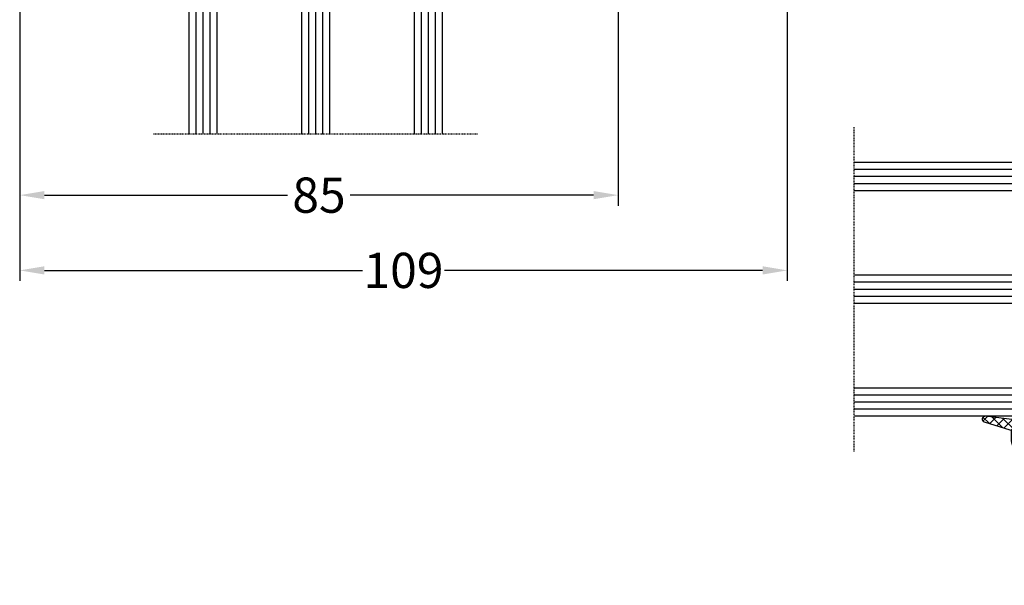
# Model space of a CAD drawing. Units: millimetres. Extents: x -5810 to -4110, y 8920 to 9435.
# Drawn here: x -4414 to -4274, y 9106 to 9186 of the extents above; entities that cross this region are included whole.
import ezdxf

# ---------------------------------------------------------------- set-up
doc = ezdxf.new("R2010")
doc.units = ezdxf.units.MM
doc.linetypes.add('AUSGEZOGEN', pattern=[0])
doc.linetypes.add('VERDECKT2', pattern=[0.1875, 0.125, -0.0625])
for name, color, linetype in [('Bemaßung', 1, 'Continuous'), ('Dichtungen', 6, 'AUSGEZOGEN'), ('Glas', 4, 'Continuous')]:
    doc.layers.add(name, color=color, linetype=linetype)
doc.styles.add('arialn', font='ARIALN.TTF')
doc.dimstyles.new('Bemaßung klein', dxfattribs={"dimtxt": 5, "dimasz": 3.5, "dimexe": 1.5, "dimexo": 0, "dimgap": 1.5, "dimtad": 0, "dimtih": 1, "dimtoh": 1, "dimdsep": 46, "dimtxsty": 'arialn', "dimcen": 0, "dimclrd": 256, "dimclre": 256, "dimclrt": 256, "dimadec": 0, "dimazin": 0, "dimtfac": 1, "dimtmove": 0, "dimatfit": 3, "dimfxl": 0, "dimtolj": 1, "dimarcsym": 0})

# ---------------------------------------------------------------- blocks, each defined once
blk = doc.blocks.new('120136')
for points in [[(-7.403460238670959, 1.999999999999716, -0.414213562373095), (-7.703460238671141, 2.299999999999727), (-7.703460238671141, 2.499999999999545), (-17.50346023867132, 2.5, -0.414213562373095), (-18.50346023867132, 3.5), (-18.50346023867132, 14.00000000000006, -0.4142135623730868), (-17.50346023867132, 15), (-17.00346023867132, 15), (-17.00346023867132, 13.5), (-15.00346023867132, 13.5, 0.414213562373095), (-14.00346023867132, 14.5), (-14.00346023867132, 18.35731922778683, 0.3393649165275758), (-14.74433167258394, 19.32316206502128), (-17.00346023867132, 19.9292697290939), (-17.00346023867132, 18), (-17.50346023867132, 18, -0.414213562373095), (-18.50346023867132, 19), (-18.50346023867132, 22), (-17.53072225815595, 22, -0.06562392076712643), (-16.49420799380641, 21.86337134893893), (1.644361176548045, 16.99692596177056, -0.3393649165276042), (3.496539761328677, 14.58231886868407), (3.496539761328677, 2), (2.796539761328859, 2), (0.9305143575447801, 2.499999999999545), (-0.0182602946570114, 2.499999999999545, 0.4931454260313256), (-0.5012232078015586, 1.870590477448275), (0, 0), (-2.811912083590869, -4.499999999999545), (-4.803460238670596, -4.499999999999545, -0.9999999999999999), (-4.803460238670596, -2.699999999999477), (-3.809668376205991, -2.699999999999363), (-2.171649843773594, -0.07862238333882487, 0.2080002991315367), (-2.053772113640662, 0.710115925996945), (-2.334771267505857, 1.758819045102427, 0.3394542588633653), (-3.300697093794952, 2.499999999999545), (-6.503460238671323, 2.499999999999545), (-6.503460238671323, 2.299999999999727, -0.414213562373095), (-6.803460238670596, 1.999999999999716)], [(-12.50346023867132, 18.72195265592291), (1.126104044372369, 15.06524028730138, -0.3393649165276071), (1.496539761328677, 14.58231886868407), (1.496539761328677, 4.5), (-16.50346023867132, 4.5), (-16.50346023867132, 12), (-14.50346023867132, 12, 0.4142135623730992), (-12.50346023867132, 14.00000000000006)]]:
    blk.add_lwpolyline(points, format="xyb", close=True)
blk = doc.blocks.new('120636g')
at = {"layer": 'Dichtungen'}
h = blk.add_hatch(dxfattribs=at)
h.set_pattern_fill('ANSI37', color=6, scale=7.5, style=0)
h.set_pattern_definition([(45, (-574.8711626432748, -620.9830532418143), (-0.6629126073623882, 0.6629126073623883), []), (135, (-574.8711626432748, -620.9830532418143), (-0.6629126073623883, -0.6629126073623882), [])])
edge = h.paths.add_edge_path()
edge.add_line((-16.19522503867108, 18.75685890000011), (-14.83435093867092, 17.32743460000029))
edge.add_arc((-15.70348370657643, 16.50000770000032), 1.200011267901538, -43.59180370215421, 43.59180370213829, ccw=False)
edge.add_line((-14.83435093867115, 15.67258080000011), (-16.19522503867108, 14.24315650000005))
edge.add_arc((-16.4125033062361, 14.45000491111296), 0.2999935178232858, 195.0001137512348, 316.4086978459811, ccw=False)
edge.add_line((-16.70227463867104, 14.37236030000008), (-16.76374843867109, 14.60177620000013))
edge.add_arc((-13.83889701752333, 16.63365719222031), 3.56136156579695, 207.3043505901209, 214.7875329624643, ccw=False)
edge.add_line((-17.00346023867132, 15), (-17.50346023867132, 15))
edge.add_arc((-17.50346023867087, 13.99999999999977), 1.000000000000227, 90.00000000002606, 179.999999999987)
edge.add_line((-18.5034602386711, 14), (-18.5034602386711, 13.48038870000005))
edge.add_arc((-18.80357794230677, 13.48043459574666), 0.3001177071450003, 330.00335476470156, 359.9912379958727, ccw=False)
edge.add_line((-18.54365959803977, 13.33039096057519), (-18.87783463867106, 12.75155260000008))
edge.add_arc((-19.13766139911515, 12.90157312058965), 0.3000268355344833, 271.67140767323326, 329.9984337312697, ccw=False)
edge.add_line((-19.12891038744795, 12.60167393446932), (-19.50346403867115, 12.60167320000005))
edge.add_arc((-18.55317978809284, 14.29902548758763), 1.945262179007239, 181.1499096680313, 240.7571622679588, ccw=False)
edge.add_arc((-20.07853122346473, 14.33010223414306), 0.4253378543821486, -4.659466706497824, 189.488251430547, ccw=False)
edge.add_line((-19.65459906647698, 14.2955505823428), (-19.71075447401176, 13.89333894316303))
edge.add_arc((-19.59843870279576, 13.89619146745929), 0.1123519886726854, 181.4548489001843, 388.7688989436136)
edge.add_line((-19.49995453867109, 13.95026400000006), (-19.7034686386711, 16.27667620000011))
edge.add_line((-19.7034686386711, 16.27667620000011), (-19.7034686386711, 19.97534950000011))
edge.add_arc((-34.41485924048524, 18.19544614941052), 14.81867299647932, 6.898577752195835, 12.9658687922557)
edge.add_line((-19.97400467665557, 21.520320409124), (-20.48832185531285, 25.64959219307605))
edge.add_arc((-20.09127050383741, 25.69807731914463), 0.4000007289472823, 17.361472184008903, 186.9620899970711, ccw=False)
edge.add_line((-19.70949332852945, 25.81743715984589), (-18.56449384987161, 22.15522225393238))
edge.add_arc((-19.04212723152608, 21.87780575000035), 0.5523527531610143, -12.780994617360875, 30.148650932901717, ccw=False)
edge.add_line((-18.5034602386711, 21.7556115000001), (-18.50346023867132, 19.00000000000011))
edge.add_arc((-17.50346023867132, 19), 1, 179.9999999999935, 270)
edge.add_line((-17.50346023867132, 18), (-17.00346023867132, 18))
edge.add_arc((-13.83485581884404, 16.36398886591919), 3.566032304983418, 145.2182474548824, 152.6918269729591, ccw=False)
edge.add_line((-16.76374843867109, 18.39823920000003), (-16.70227463867093, 18.62765510000008))
edge.add_arc((-16.41250330621538, 18.55001048880615), 0.2999935178641661, 43.59130216795921, 164.9998862348312, ccw=False)
edge = h.paths.add_edge_path(flags=16)
edge.add_arc((-17.60346678867836, 16.49999815000007), 0.8999919500360164, 89.99948751603493, 270.0005124839651)
edge.add_line((-17.60345873867107, 15.60000620000005), (-16.10346253867101, 15.60000620000005))
edge.add_arc((-16.10345448866383, 16.49999815000024), 0.8999919500361869, 269.9994875160422, 450.0005124839578)
edge.add_line((-16.10346253867101, 17.39999010000042), (-17.60345873867107, 17.39999010000008))
at = {"layer": 'Dichtungen', "color": 6}
for points in [[(-16.19522503867108, 18.75685890000011), (-14.83435093867092, 17.32743460000029, -0.399888497698231), (-14.83435093867115, 15.67258080000011), (-16.19522503867108, 14.24315650000005, -0.5855743656770479), (-16.70227463867104, 14.37236030000008), (-16.76374843867109, 14.60177620000013, -0.03266315120447103), (-17.00346023867132, 15), (-17.50346023867132, 15, 0.4142135623728952), (-18.5034602386711, 14), (-18.5034602386711, 13.48038870000005, -0.1315987122318708), (-18.54365959803977, 13.33039096057519), (-18.87783463867106, 12.75155260000008, -0.2601405045438829), (-19.12891038744795, 12.60167393446932), (-19.50346403867115, 12.60167320000005, -0.26611331285629), (-20.49805021101076, 14.25998726100067, -1.131763443281861), (-19.65459906647698, 14.2955505823428), (-19.71075447401176, 13.89333894316303, 1.272075403165951), (-19.49995453867109, 13.95026400000006), (-19.7034686386711, 16.27667620000011), (-19.7034686386711, 19.97534950000011, 0.02647973771903128), (-19.97400467665557, 21.520320409124), (-20.48832185531285, 25.64959219307605, -0.913130423707577), (-19.70949332852945, 25.81743715984589), (-18.56449384987161, 22.15522225393238, -0.1895379062843646), (-18.5034602386711, 21.7556115000001), (-18.50346023867132, 19.00000000000011, 0.4142135623731283), (-17.50346023867132, 18), (-17.00346023867132, 18, -0.03262120620300393), (-16.76374843867109, 18.39823920000003), (-16.70227463867093, 18.62765510000008, -0.5855743655137186)], [(-17.60345873867107, 17.39999010000008, 1.000008944572556), (-17.60345873867107, 15.60000620000005), (-16.10346253867101, 15.60000620000005, 1.00000894457243), (-16.10346253867101, 17.39999010000042)]]:
    blk.add_lwpolyline(points, format="xyb", close=True, dxfattribs=at)
blk.add_blockref('120136', (-1.77635683940025e-15, 0))
blk = doc.blocks.new('Glas 4-12-4-12-4')
at = {"linetype": 'VERDECKT2'}
h = blk.add_hatch(dxfattribs=at)
h.set_pattern_fill('HONEY', color=1, scale=0.4, angle=45, style=0)
h.set_pattern_definition([(45, (0, 0), (0.5693256106587867, 2.12475122566196), [1.27, -2.54]), (165, (0, 0), (-2.124751343474773, -0.5693251709753814), [1.27, -2.54]), (105, (0, 0), (-1.555425732815986, 1.555426054686578), [-2.54, 1.27])])
h.paths.add_polyline_path([(14.19110001199806, 12.93504535975444), (14.19110001199806, 7.335076786581344), (15.87363518529087, 5.542079388111232), (21.99783468446276, 5.542079388111234), (23.80890001199804, 7.381980162194863), (23.80890001199805, 12.93504535975444)])
h = blk.add_hatch(dxfattribs=at)
h.set_pattern_fill('HONEY', color=1, scale=0.4, angle=45, style=0)
h.set_pattern_definition([(45, (15.99999999999909, 0), (0.5693256106587867, 2.12475122566196), [1.27, -2.54]), (165, (15.99999999999909, 0), (-2.124751343474773, -0.5693251709753814), [1.27, -2.54]), (105, (15.99999999999909, 0), (-1.555425732815986, 1.555426054686578), [-2.54, 1.27])])
h.paths.add_polyline_path([(30.19110001199715, 12.93504535975444), (30.19110001199715, 7.335076786581344), (31.87363518528996, 5.542079388111231), (37.99783468446185, 5.542079388111233), (39.80890001199714, 7.381980162194857), (39.80890001199714, 12.93504535975444)])
h = blk.add_hatch(dxfattribs=at)
h.set_pattern_fill('ANSI37', color=1, scale=0.4, style=0)
h.set_pattern_definition([(45, (0, 0), (-0.8980256121069152, 0.8980256121069154), []), (135, (0, 0), (-0.8980256121069154, -0.8980256121069152), [])])
h.paths.add_polyline_path([(15.35794831071376, 4.350979388111229), (13.00000001199806, 6.863732305513621), (13.00000001199806, -1.138869265560061e-08), (25.00000001199714, -1.138869265560061e-08), (25.00000001199714, 6.894111998619335), (22.4967240967444, 4.350979388111227)])
h = blk.add_hatch(dxfattribs=at)
h.set_pattern_fill('ANSI37', color=1, scale=0.4, style=0)
h.set_pattern_definition([(45, (15.99999999999909, 0), (-0.8980256121069152, 0.8980256121069154), []), (135, (15.99999999999909, 0), (-0.8980256121069154, -0.8980256121069152), [])])
h.paths.add_polyline_path([(41.00000001199624, 6.894111998619336), (38.49672409674349, 4.350979388111227), (31.35794831071285, 4.350979388111228), (29.00000001199714, 6.863732305513621), (29.00000001199714, -1.138869265560061e-08), (41.00000001199624, -1.138869265560061e-08)])
at = {"color": 1}
for p, q in [((13.00000001199805, 6.863732305513621), (13.00000001199805, 14.12614535975445)), ((13.00000001199805, 14.12614535975445), (25.00000001199714, 14.12614535975445)), ((25.00000001199805, 14.09576566664873), (25.00000001199805, 6.863732305513622)), ((29.00000001199714, 6.863732305513621), (29.00000001199714, 14.12614535975445)), ((29.00000001199714, 14.12614535975445), (41.00000001199624, 14.12614535975445)), ((41.00000001199714, 14.09576566664873), (41.00000001199714, 6.863732305513622)), ((14.19110001199806, 12.93504535975444), (23.80890001199805, 12.93504535975444)), ((14.19110001199806, 7.335076786581343), (14.19110001199806, 12.93504535975444)), ((23.80890001199805, 12.93504535975444), (23.80890001199804, 7.381980162194862)), ((30.19110001199715, 12.93504535975444), (39.80890001199714, 12.93504535975444)), ((30.19110001199715, 7.335076786581343), (30.19110001199715, 12.93504535975444)), ((39.80890001199714, 12.93504535975444), (39.80890001199714, 7.381980162194862)), ((15.87363518529087, 5.542079388111232), (14.19110001199806, 7.335076786581343)), ((23.80890001199804, 7.381980162194862), (21.99783468446276, 5.542079388111233)), ((31.87363518528996, 5.542079388111232), (30.19110001199715, 7.335076786581343)), ((39.80890001199714, 7.381980162194862), (37.99783468446185, 5.542079388111233)), ((15.35794831071376, 4.350979388111228), (13.00000001199805, 6.863732305513621)), ((25.00000001199714, 6.894111998619337), (22.4967240967444, 4.350979388111227)), ((31.35794831071285, 4.350979388111228), (29.00000001199714, 6.863732305513621)), ((41.00000001199624, 6.894111998619337), (38.49672409674349, 4.350979388111227)), ((22.4967240967444, 4.350979388111227), (15.35794831071376, 4.350979388111228)), ((21.99783468446276, 5.542079388111233), (15.87363518529087, 5.542079388111232)), ((38.49672409674349, 4.350979388111227), (31.35794831071285, 4.350979388111228)), ((37.99783468446185, 5.542079388111233), (31.87363518528996, 5.542079388111232)), ((13.00000001199805, -1.138869265560061e-08), (25.00000001199714, -1.138869265560061e-08)), ((29.00000001199714, -1.138869265560061e-08), (41.00000001199624, -1.138869265560061e-08))]:
    blk.add_line(p, q, dxfattribs=at)
at = {"layer": 'Glas', "linetype": 'VERDECKT2'}
blk.add_line((50.00000001199624, 37.28174616792057), (4.000000011998054, 37.28174616792057), dxfattribs=at)
at = {"layer": 'Glas'}
for p, q in [((9.000000011998054, -1.138869265560061e-08), (9.000000011998054, 37.28174616792057)), ((10.00000001199805, -1.138869265560061e-08), (10.00000001199805, 37.28174616792057)), ((11.00000001199805, -1.138869265560061e-08), (11.00000001199805, 37.28174616792057)), ((12.00000001199805, -1.138869265560061e-08), (12.00000001199805, 37.28174616792057)), ((13.00000001199805, -1.138869265560061e-08), (13.00000001199805, 37.28174616792057)), ((25.00000001199714, -1.138869265560061e-08), (25.00000001199714, 37.28174616792057)), ((26.00000001199714, -1.138869265560061e-08), (26.00000001199714, 37.28174616792057)), ((27.00000001199714, -1.138869265560061e-08), (27.00000001199714, 37.28174616792057)), ((28.00000001199714, -1.138869265560061e-08), (28.00000001199714, 37.28174616792057)), ((29.00000001199714, -1.138869265560061e-08), (29.00000001199714, 37.28174616792057)), ((41.00000001199624, -1.138869265560061e-08), (41.00000001199624, 37.28174616792057)), ((42.00000001199624, -1.138869265560061e-08), (42.00000001199624, 37.28174616792057)), ((43.00000001199624, -1.138869265560061e-08), (43.00000001199624, 37.28174616792057)), ((44.00000001199624, -1.138869265560061e-08), (44.00000001199624, 37.28174616792057)), ((45.00000001199624, -1.138869265560061e-08), (45.00000001199624, 37.28174616792057)), ((9.000000011998054, -1.138869265560061e-08), (13.00000001199805, -1.138869265560061e-08)), ((25.00000001199714, -1.138869265560061e-08), (29.00000001199714, -1.138869265560061e-08)), ((41.00000001199624, -1.138869265560061e-08), (45.00000001199624, -1.138869265560061e-08))]:
    blk.add_line(p, q, dxfattribs=at)
blk = doc.blocks.new('*D149')
at = {"layer": 'Bemaßung', "linetype": 'ByBlock', "lineweight": -2}
for p, q in [((-4328.67771594357, 9212.837690670514), (-4328.67771594357, 9159.384885377243)), ((-4413.677715943568, 9200.952920263557), (-4413.677715943568, 9159.384885377243)), ((-4410.177715943568, 9160.884885377243), (-4375.629625902641, 9160.884885377243)), ((-4332.17771594357, 9160.884885377243), (-4366.725805984496, 9160.884885377243))]:
    blk.add_line(p, q, dxfattribs=at)
at = {"layer": 'Bemaßung', "linetype": 'ByBlock'}
for points in [[(-4410.177715943568, 9161.468218710577), (-4410.177715943568, 9160.30155204391), (-4413.677715943568, 9160.884885377243)], [(-4332.17771594357, 9161.468218710577), (-4332.17771594357, 9160.30155204391), (-4328.67771594357, 9160.884885377243)]]:
    blk.add_solid(points, dxfattribs=at)
at = {"layer": 'Defpoints', "color": 0, "linetype": 'ByBlock'}
for p in [(-4328.67771594357, 9212.837690670514), (-4413.677715943568, 9200.952920263557), (-4328.67771594357, 9160.884885377243)]:
    blk.add_point(p, dxfattribs=at)
at = {"layer": 'Bemaßung', "linetype": 'ByBlock', "insert": (-4371.177715943569, 9160.884885377243), "char_height": 5, "attachment_point": 5, "style": 'arialn'}
blk.add_mtext('\\A1;85', dxfattribs=at)
blk = doc.blocks.new('*D150')
at = {"layer": 'Bemaßung', "linetype": 'ByBlock', "lineweight": -2}
for p, q in [((-4304.677715943573, 9267.952924701303), (-4304.677715943573, 9148.704733432165)), ((-4413.677715943568, 9200.952920263557), (-4413.677715943568, 9148.704733432165)), ((-4410.177715943568, 9150.204733432165), (-4365.019462191865, 9150.204733432165)), ((-4308.177715943573, 9150.204733432165), (-4353.335969695276, 9150.204733432165))]:
    blk.add_line(p, q, dxfattribs=at)
at = {"layer": 'Bemaßung', "linetype": 'ByBlock'}
for points in [[(-4410.177715943568, 9150.788066765499), (-4410.177715943568, 9149.621400098831), (-4413.677715943568, 9150.204733432165)], [(-4308.177715943573, 9150.788066765499), (-4308.177715943573, 9149.621400098831), (-4304.677715943573, 9150.204733432165)]]:
    blk.add_solid(points, dxfattribs=at)
at = {"layer": 'Defpoints', "color": 0, "linetype": 'ByBlock'}
for p in [(-4304.677715943573, 9267.952924701303), (-4413.677715943568, 9200.952920263557), (-4304.677715943573, 9150.204733432165)]:
    blk.add_point(p, dxfattribs=at)
at = {"layer": 'Bemaßung', "linetype": 'ByBlock', "insert": (-4359.177715943571, 9150.204733432165), "char_height": 5, "attachment_point": 5, "style": 'arialn'}
blk.add_mtext('\\A1;109', dxfattribs=at)

msp = doc.modelspace()

# ---------------------------------------------------------------- block references
at = {"xscale": -1, "rotation": 90}
msp.add_blockref('120636g', (-4250.893035975721, 9109.006700281174), dxfattribs=at)
at = {"layer": 'Glas', "linetype": 'VERDECKT2', "xscale": -1}
for p, rotation in [((-4398.677715955571, 9206.83769065913), 180), ((-4257.893035987106, 9174.510160531845), 90)]:
    msp.add_blockref('Glas 4-12-4-12-4', p, dxfattribs=dict(at, rotation=rotation))

# ---------------------------------------------------------------- dimensions: what is measured, and where the dimension line sits
at = {"layer": 'Bemaßung', "linetype": 'ByBlock'}
for base, p2, picture, middle in [((-4304.677715943573, 9150.204733432165), (-4304.677715943573, 9267.952924701303), '*D150', (-4359.177715943571, 9150.204733432165)), ((-4328.67771594357, 9160.884885377243), (-4328.67771594357, 9212.837690670514), '*D149', (-4371.177715943569, 9160.884885377243))]:
    dim = msp.add_linear_dim(base=base, p1=(-4413.677715943568, 9200.952920263557), p2=p2, dimstyle='Bemaßung klein', dxfattribs=at)
    dim.commit()
    dim.dimension.update_dxf_attribs({"geometry": picture, "text_midpoint": middle})

doc.saveas('drawing.dxf')
